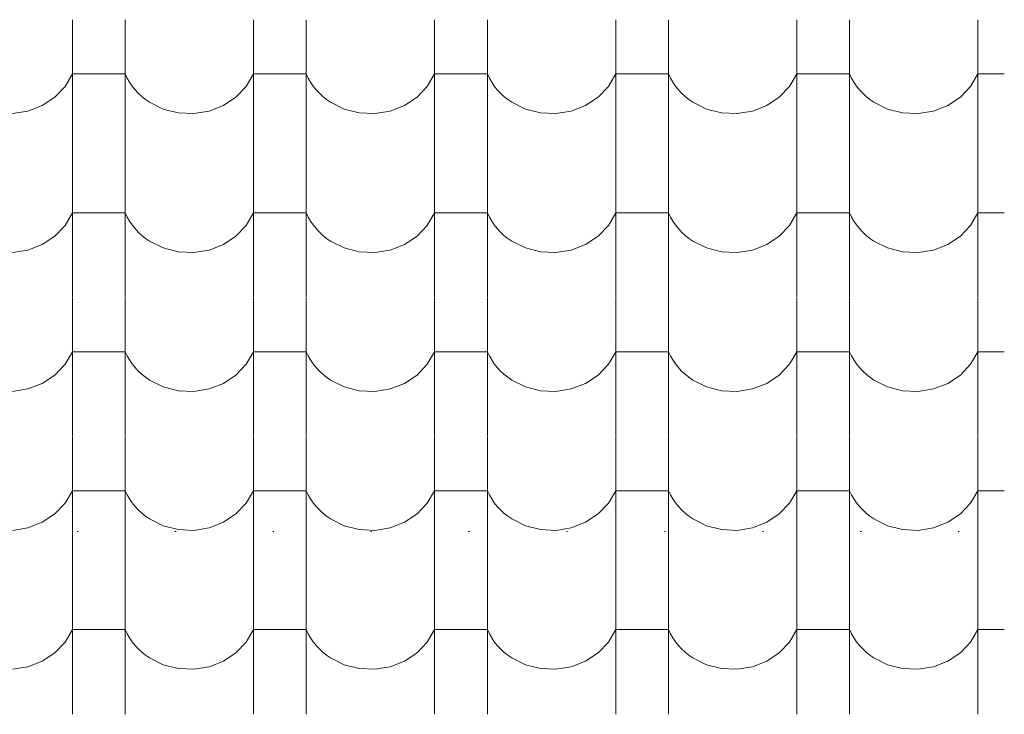
# Model space of a CAD drawing. Units: centimetres. Extents: x -11237 to 14833, y -62800 to -53522.
# Drawn here: x 12034 to 12124, y -54417 to -54353 of the extents above; entities that cross this region are included whole.
import ezdxf

# ---------------------------------------------------------------- set-up
doc = ezdxf.new("R2010")
doc.units = ezdxf.units.CM
doc.header["$MEASUREMENT"] = 0
doc.linetypes.add('Dense Dotted', pattern=[8.819444, 0, -8.819444])
doc.linetypes.add('Wipeout_Contour', pattern=[100, 0, -100])
doc.layers.add('+medja_Pen_No__1', color=7, linetype='Continuous', lineweight=13)
doc.layers.add('Arh_O_S_Krov', color=7, linetype='Continuous')
doc.layers.add('Arh_O_S_Krov_Pen_No__92', color=7, linetype='Continuous', lineweight=13, true_color=0xe8e8e8)

# ---------------------------------------------------------------- blocks, each defined once
blk = doc.blocks.new('*X14', base_point=(63941.346, -58381.557))
at = {"layer": 'Arh_O_S_Krov_Pen_No__92', "color": 254, "linetype": 'Continuous', "lineweight": 13, "true_color": 0xe8e8e8}
for p, q in [((12038.881, -54353.387), (12038.881, -54365.995)), ((12043.684, -54353.387), (12043.684, -54365.995)), ((12055.381, -54353.387), (12055.381, -54365.995)), ((12060.184, -54353.387), (12060.184, -54365.995)), ((12071.881, -54353.387), (12071.881, -54365.995)), ((12076.684, -54353.387), (12076.684, -54365.995)), ((12088.381, -54353.387), (12088.381, -54365.995)), ((12093.184, -54353.387), (12093.184, -54365.995)), ((12104.881, -54353.387), (12104.881, -54365.995)), ((12109.684, -54353.387), (12109.684, -54365.995)), ((12121.381, -54353.387), (12121.381, -54365.995)), ((12038.214, -54359.447), (12038.881, -54358.306)), ((12041.283, -54358.306), (12038.881, -54358.306)), ((12043.684, -54358.306), (12041.283, -54358.306)), ((12043.684, -54358.306), (12043.867, -54358.686)), ((12043.867, -54358.686), (12044.079, -54359.053)), ((12044.079, -54359.053), (12044.32, -54359.405)), ((12054.714, -54359.447), (12055.381, -54358.306)), ((12057.783, -54358.306), (12055.381, -54358.306)), ((12060.184, -54358.306), (12057.783, -54358.306)), ((12060.184, -54358.306), (12060.367, -54358.686)), ((12060.367, -54358.686), (12060.579, -54359.053)), ((12060.579, -54359.053), (12060.82, -54359.405)), ((12071.214, -54359.447), (12071.881, -54358.306)), ((12074.283, -54358.306), (12071.881, -54358.306)), ((12076.684, -54358.306), (12074.283, -54358.306)), ((12076.684, -54358.306), (12076.867, -54358.686)), ((12076.867, -54358.686), (12077.079, -54359.053)), ((12077.079, -54359.053), (12077.32, -54359.405)), ((12087.714, -54359.447), (12088.381, -54358.306)), ((12090.783, -54358.306), (12088.381, -54358.306)), ((12093.184, -54358.306), (12090.783, -54358.306)), ((12093.184, -54358.306), (12093.367, -54358.686)), ((12093.367, -54358.686), (12093.579, -54359.053)), ((12093.579, -54359.053), (12093.82, -54359.405)), ((12104.214, -54359.447), (12104.881, -54358.306)), ((12107.283, -54358.306), (12104.881, -54358.306)), ((12109.684, -54358.306), (12107.283, -54358.306)), ((12109.684, -54358.306), (12109.867, -54358.686)), ((12109.867, -54358.686), (12110.079, -54359.053)), ((12110.079, -54359.053), (12110.32, -54359.405)), ((12120.714, -54359.447), (12121.381, -54358.306)), ((12123.783, -54358.306), (12121.381, -54358.306)), ((12037.283, -54360.423), (12038.214, -54359.447)), ((12044.32, -54359.405), (12044.588, -54359.74)), ((12044.588, -54359.74), (12044.882, -54360.057)), ((12053.783, -54360.423), (12054.714, -54359.447)), ((12060.82, -54359.405), (12061.088, -54359.74)), ((12061.088, -54359.74), (12061.382, -54360.057)), ((12070.283, -54360.423), (12071.214, -54359.447)), ((12077.32, -54359.405), (12077.588, -54359.74)), ((12077.588, -54359.74), (12077.882, -54360.057)), ((12086.783, -54360.423), (12087.714, -54359.447)), ((12093.82, -54359.405), (12094.088, -54359.74)), ((12094.088, -54359.74), (12094.382, -54360.057)), ((12103.283, -54360.423), (12104.214, -54359.447)), ((12110.32, -54359.405), (12110.588, -54359.74)), ((12110.588, -54359.74), (12110.882, -54360.057)), ((12119.783, -54360.423), (12120.714, -54359.447)), ((12036.135, -54361.183), (12037.283, -54360.423)), ((12044.882, -54360.057), (12045.2, -54360.353)), ((12045.2, -54360.353), (12045.542, -54360.628)), ((12045.542, -54360.628), (12045.904, -54360.879)), ((12045.904, -54360.879), (12047.148, -54361.501)), ((12052.635, -54361.183), (12053.783, -54360.423)), ((12061.382, -54360.057), (12061.7, -54360.353)), ((12061.7, -54360.353), (12062.042, -54360.628)), ((12062.042, -54360.628), (12062.404, -54360.879)), ((12062.404, -54360.879), (12063.648, -54361.501)), ((12069.135, -54361.183), (12070.283, -54360.423)), ((12077.882, -54360.057), (12078.2, -54360.353)), ((12078.2, -54360.353), (12078.542, -54360.628)), ((12078.542, -54360.628), (12078.904, -54360.879)), ((12078.904, -54360.879), (12080.148, -54361.501)), ((12085.635, -54361.183), (12086.783, -54360.423)), ((12094.382, -54360.057), (12094.7, -54360.353)), ((12094.7, -54360.353), (12095.042, -54360.628)), ((12095.042, -54360.628), (12095.404, -54360.879)), ((12095.404, -54360.879), (12096.648, -54361.501)), ((12102.135, -54361.183), (12103.283, -54360.423)), ((12110.882, -54360.057), (12111.2, -54360.353)), ((12111.2, -54360.353), (12111.542, -54360.628)), ((12111.542, -54360.628), (12111.904, -54360.879)), ((12111.904, -54360.879), (12113.148, -54361.501)), ((12118.635, -54361.183), (12119.783, -54360.423)), ((12033.432, -54361.917), (12034.829, -54361.69)), ((12034.829, -54361.69), (12036.135, -54361.183)), ((12047.148, -54361.501), (12048.514, -54361.853)), ((12049.932, -54361.917), (12051.329, -54361.69)), ((12051.329, -54361.69), (12052.635, -54361.183)), ((12063.648, -54361.501), (12065.014, -54361.853)), ((12066.432, -54361.917), (12067.829, -54361.69)), ((12067.829, -54361.69), (12069.135, -54361.183)), ((12080.148, -54361.501), (12081.514, -54361.853)), ((12082.932, -54361.917), (12084.329, -54361.69)), ((12084.329, -54361.69), (12085.635, -54361.183)), ((12096.648, -54361.501), (12098.014, -54361.853)), ((12099.432, -54361.917), (12100.829, -54361.69)), ((12100.829, -54361.69), (12102.135, -54361.183)), ((12113.148, -54361.501), (12114.514, -54361.853)), ((12115.932, -54361.917), (12117.329, -54361.69)), ((12117.329, -54361.69), (12118.635, -54361.183)), ((12048.514, -54361.853), (12049.932, -54361.917)), ((12065.014, -54361.853), (12066.432, -54361.917)), ((12081.514, -54361.853), (12082.932, -54361.917)), ((12098.014, -54361.853), (12099.432, -54361.917)), ((12114.514, -54361.853), (12115.932, -54361.917)), ((12038.881, -54366.041), (12038.881, -54378.648)), ((12043.684, -54366.041), (12043.684, -54378.648)), ((12055.381, -54366.041), (12055.381, -54378.648)), ((12060.184, -54366.041), (12060.184, -54378.648)), ((12071.881, -54366.041), (12071.881, -54378.648)), ((12076.684, -54366.041), (12076.684, -54378.648)), ((12088.381, -54366.041), (12088.381, -54378.648)), ((12093.184, -54366.041), (12093.184, -54378.648)), ((12104.881, -54366.041), (12104.881, -54378.648)), ((12109.684, -54366.041), (12109.684, -54378.648)), ((12121.381, -54366.041), (12121.381, -54378.648)), ((12038.214, -54372.1), (12038.881, -54370.959)), ((12041.283, -54370.959), (12038.881, -54370.959)), ((12043.684, -54370.959), (12041.283, -54370.959)), ((12043.684, -54370.959), (12043.867, -54371.339)), ((12043.867, -54371.339), (12044.079, -54371.706)), ((12054.714, -54372.1), (12055.381, -54370.959)), ((12057.783, -54370.959), (12055.381, -54370.959)), ((12060.184, -54370.959), (12057.783, -54370.959)), ((12060.184, -54370.959), (12060.367, -54371.339)), ((12060.367, -54371.339), (12060.579, -54371.706)), ((12071.214, -54372.1), (12071.881, -54370.959)), ((12074.283, -54370.959), (12071.881, -54370.959)), ((12076.684, -54370.959), (12074.283, -54370.959)), ((12076.684, -54370.959), (12076.867, -54371.339)), ((12076.867, -54371.339), (12077.079, -54371.706)), ((12087.714, -54372.1), (12088.381, -54370.959)), ((12090.783, -54370.959), (12088.381, -54370.959)), ((12093.184, -54370.959), (12090.783, -54370.959)), ((12093.184, -54370.959), (12093.367, -54371.339)), ((12093.367, -54371.339), (12093.579, -54371.706)), ((12104.214, -54372.1), (12104.881, -54370.959)), ((12107.283, -54370.959), (12104.881, -54370.959)), ((12109.684, -54370.959), (12107.283, -54370.959)), ((12109.684, -54370.959), (12109.867, -54371.339)), ((12109.867, -54371.339), (12110.079, -54371.706)), ((12120.714, -54372.1), (12121.381, -54370.959)), ((12123.783, -54370.959), (12121.381, -54370.959)), ((12037.283, -54373.076), (12038.214, -54372.1)), ((12044.079, -54371.706), (12044.32, -54372.058)), ((12044.32, -54372.058), (12044.588, -54372.393)), ((12044.588, -54372.393), (12044.882, -54372.71)), ((12053.783, -54373.076), (12054.714, -54372.1)), ((12060.579, -54371.706), (12060.82, -54372.058)), ((12060.82, -54372.058), (12061.088, -54372.393)), ((12061.088, -54372.393), (12061.382, -54372.71)), ((12070.283, -54373.076), (12071.214, -54372.1)), ((12077.079, -54371.706), (12077.32, -54372.058)), ((12077.32, -54372.058), (12077.588, -54372.393)), ((12077.588, -54372.393), (12077.882, -54372.71)), ((12086.783, -54373.076), (12087.714, -54372.1)), ((12093.579, -54371.706), (12093.82, -54372.058)), ((12093.82, -54372.058), (12094.088, -54372.393)), ((12094.088, -54372.393), (12094.382, -54372.71)), ((12103.283, -54373.076), (12104.214, -54372.1)), ((12110.079, -54371.706), (12110.32, -54372.058)), ((12110.32, -54372.058), (12110.588, -54372.393)), ((12110.588, -54372.393), (12110.882, -54372.71)), ((12119.783, -54373.076), (12120.714, -54372.1)), ((12036.135, -54373.837), (12037.283, -54373.076)), ((12044.882, -54372.71), (12045.2, -54373.006)), ((12045.2, -54373.006), (12045.542, -54373.281)), ((12045.542, -54373.281), (12045.904, -54373.532)), ((12052.635, -54373.837), (12053.783, -54373.076)), ((12061.382, -54372.71), (12061.7, -54373.006)), ((12061.7, -54373.006), (12062.042, -54373.281)), ((12062.042, -54373.281), (12062.404, -54373.532)), ((12069.135, -54373.837), (12070.283, -54373.076)), ((12077.882, -54372.71), (12078.2, -54373.006)), ((12078.2, -54373.006), (12078.542, -54373.281)), ((12078.542, -54373.281), (12078.904, -54373.532)), ((12085.635, -54373.837), (12086.783, -54373.076)), ((12094.382, -54372.71), (12094.7, -54373.006)), ((12094.7, -54373.006), (12095.042, -54373.281)), ((12095.042, -54373.281), (12095.404, -54373.532)), ((12102.135, -54373.837), (12103.283, -54373.076)), ((12110.882, -54372.71), (12111.2, -54373.006)), ((12111.2, -54373.006), (12111.542, -54373.281)), ((12111.542, -54373.281), (12111.904, -54373.532)), ((12118.635, -54373.837), (12119.783, -54373.076)), ((12033.432, -54374.571), (12034.829, -54374.343)), ((12034.829, -54374.343), (12036.135, -54373.837)), ((12045.904, -54373.532), (12047.148, -54374.154)), ((12047.148, -54374.154), (12048.514, -54374.506)), ((12049.932, -54374.571), (12051.329, -54374.343)), ((12051.329, -54374.343), (12052.635, -54373.837)), ((12062.404, -54373.532), (12063.648, -54374.154)), ((12063.648, -54374.154), (12065.014, -54374.506)), ((12066.432, -54374.571), (12067.829, -54374.343)), ((12067.829, -54374.343), (12069.135, -54373.837)), ((12078.904, -54373.532), (12080.148, -54374.154)), ((12080.148, -54374.154), (12081.514, -54374.506)), ((12082.932, -54374.571), (12084.329, -54374.343)), ((12084.329, -54374.343), (12085.635, -54373.837)), ((12095.404, -54373.532), (12096.648, -54374.154)), ((12096.648, -54374.154), (12098.014, -54374.506)), ((12099.432, -54374.571), (12100.829, -54374.343)), ((12100.829, -54374.343), (12102.135, -54373.837)), ((12111.904, -54373.532), (12113.148, -54374.154)), ((12113.148, -54374.154), (12114.514, -54374.506)), ((12115.932, -54374.571), (12117.329, -54374.343)), ((12117.329, -54374.343), (12118.635, -54373.837)), ((12048.514, -54374.506), (12049.932, -54374.571)), ((12065.014, -54374.506), (12066.432, -54374.571)), ((12081.514, -54374.506), (12082.932, -54374.571)), ((12098.014, -54374.506), (12099.432, -54374.571)), ((12114.514, -54374.506), (12115.932, -54374.571)), ((12038.881, -54378.694), (12038.881, -54391.302)), ((12043.684, -54378.694), (12043.684, -54391.302)), ((12055.381, -54378.694), (12055.381, -54391.302)), ((12060.184, -54378.694), (12060.184, -54391.302)), ((12071.881, -54378.694), (12071.881, -54391.302)), ((12076.684, -54378.694), (12076.684, -54391.302)), ((12088.381, -54378.694), (12088.381, -54391.302)), ((12093.184, -54378.694), (12093.184, -54391.302)), ((12104.881, -54378.694), (12104.881, -54391.302)), ((12109.684, -54378.694), (12109.684, -54391.302)), ((12121.381, -54378.694), (12121.381, -54391.302)), ((12038.214, -54384.754), (12038.881, -54383.613)), ((12041.283, -54383.613), (12038.881, -54383.613)), ((12043.684, -54383.613), (12041.283, -54383.613)), ((12043.684, -54383.613), (12043.867, -54383.993)), ((12043.867, -54383.993), (12044.079, -54384.36)), ((12054.714, -54384.754), (12055.381, -54383.613)), ((12057.783, -54383.613), (12055.381, -54383.613)), ((12060.184, -54383.613), (12057.783, -54383.613)), ((12060.184, -54383.613), (12060.367, -54383.993)), ((12060.367, -54383.993), (12060.579, -54384.36)), ((12071.214, -54384.754), (12071.881, -54383.613)), ((12074.283, -54383.613), (12071.881, -54383.613)), ((12076.684, -54383.613), (12074.283, -54383.613)), ((12076.684, -54383.613), (12076.867, -54383.993)), ((12076.867, -54383.993), (12077.079, -54384.36)), ((12087.714, -54384.754), (12088.381, -54383.613)), ((12090.783, -54383.613), (12088.381, -54383.613)), ((12093.184, -54383.613), (12090.783, -54383.613)), ((12093.184, -54383.613), (12093.367, -54383.993)), ((12093.367, -54383.993), (12093.579, -54384.36)), ((12104.214, -54384.754), (12104.881, -54383.613)), ((12107.283, -54383.613), (12104.881, -54383.613)), ((12109.684, -54383.613), (12107.283, -54383.613)), ((12109.684, -54383.613), (12109.867, -54383.993)), ((12109.867, -54383.993), (12110.079, -54384.36)), ((12120.714, -54384.754), (12121.381, -54383.613)), ((12123.783, -54383.613), (12121.381, -54383.613)), ((12037.283, -54385.729), (12038.214, -54384.754)), ((12044.079, -54384.36), (12044.32, -54384.712)), ((12044.32, -54384.712), (12044.588, -54385.047)), ((12044.588, -54385.047), (12044.882, -54385.363)), ((12053.783, -54385.729), (12054.714, -54384.754)), ((12060.579, -54384.36), (12060.82, -54384.712)), ((12060.82, -54384.712), (12061.088, -54385.047)), ((12061.088, -54385.047), (12061.382, -54385.363)), ((12070.283, -54385.729), (12071.214, -54384.754)), ((12077.079, -54384.36), (12077.32, -54384.712)), ((12077.32, -54384.712), (12077.588, -54385.047)), ((12077.588, -54385.047), (12077.882, -54385.363)), ((12086.783, -54385.729), (12087.714, -54384.754)), ((12093.579, -54384.36), (12093.82, -54384.712)), ((12093.82, -54384.712), (12094.088, -54385.047)), ((12094.088, -54385.047), (12094.382, -54385.363)), ((12103.283, -54385.729), (12104.214, -54384.754)), ((12110.079, -54384.36), (12110.32, -54384.712)), ((12110.32, -54384.712), (12110.588, -54385.047)), ((12110.588, -54385.047), (12110.882, -54385.363)), ((12119.783, -54385.729), (12120.714, -54384.754)), ((12036.135, -54386.49), (12037.283, -54385.729)), ((12044.882, -54385.363), (12045.2, -54385.66)), ((12045.2, -54385.66), (12045.542, -54385.934)), ((12045.542, -54385.934), (12045.904, -54386.186)), ((12052.635, -54386.49), (12053.783, -54385.729)), ((12061.382, -54385.363), (12061.7, -54385.66)), ((12061.7, -54385.66), (12062.042, -54385.934)), ((12062.042, -54385.934), (12062.404, -54386.186)), ((12069.135, -54386.49), (12070.283, -54385.729)), ((12077.882, -54385.363), (12078.2, -54385.66)), ((12078.2, -54385.66), (12078.542, -54385.934)), ((12078.542, -54385.934), (12078.904, -54386.186)), ((12085.635, -54386.49), (12086.783, -54385.729)), ((12094.382, -54385.363), (12094.7, -54385.66)), ((12094.7, -54385.66), (12095.042, -54385.934)), ((12095.042, -54385.934), (12095.404, -54386.186)), ((12102.135, -54386.49), (12103.283, -54385.729)), ((12110.882, -54385.363), (12111.2, -54385.66)), ((12111.2, -54385.66), (12111.542, -54385.934)), ((12111.542, -54385.934), (12111.904, -54386.186)), ((12118.635, -54386.49), (12119.783, -54385.729)), ((12034.829, -54386.997), (12036.135, -54386.49)), ((12045.904, -54386.186), (12047.148, -54386.808)), ((12047.148, -54386.808), (12048.514, -54387.16)), ((12051.329, -54386.997), (12052.635, -54386.49)), ((12062.404, -54386.186), (12063.648, -54386.808)), ((12063.648, -54386.808), (12065.014, -54387.16)), ((12067.829, -54386.997), (12069.135, -54386.49)), ((12078.904, -54386.186), (12080.148, -54386.808)), ((12080.148, -54386.808), (12081.514, -54387.16)), ((12084.329, -54386.997), (12085.635, -54386.49)), ((12095.404, -54386.186), (12096.648, -54386.808)), ((12096.648, -54386.808), (12098.014, -54387.16)), ((12100.829, -54386.997), (12102.135, -54386.49)), ((12111.904, -54386.186), (12113.148, -54386.808)), ((12113.148, -54386.808), (12114.514, -54387.16)), ((12117.329, -54386.997), (12118.635, -54386.49)), ((12033.432, -54387.224), (12034.829, -54386.997)), ((12048.514, -54387.16), (12049.932, -54387.224)), ((12049.932, -54387.224), (12051.329, -54386.997)), ((12065.014, -54387.16), (12066.432, -54387.224)), ((12066.432, -54387.224), (12067.829, -54386.997)), ((12081.514, -54387.16), (12082.932, -54387.224)), ((12082.932, -54387.224), (12084.329, -54386.997)), ((12098.014, -54387.16), (12099.432, -54387.224)), ((12099.432, -54387.224), (12100.829, -54386.997)), ((12114.514, -54387.16), (12115.932, -54387.224)), ((12115.932, -54387.224), (12117.329, -54386.997)), ((12038.881, -54391.347), (12038.881, -54403.955)), ((12043.684, -54391.347), (12043.684, -54403.955)), ((12055.381, -54391.347), (12055.381, -54403.955)), ((12060.184, -54391.347), (12060.184, -54403.955)), ((12071.881, -54391.347), (12071.881, -54403.955)), ((12076.684, -54391.347), (12076.684, -54403.955)), ((12088.381, -54391.347), (12088.381, -54403.955)), ((12093.184, -54391.347), (12093.184, -54403.955)), ((12104.881, -54391.347), (12104.881, -54403.955)), ((12109.684, -54391.347), (12109.684, -54403.955)), ((12121.381, -54391.347), (12121.381, -54403.955)), ((12038.214, -54397.407), (12038.881, -54396.266)), ((12041.283, -54396.266), (12038.881, -54396.266)), ((12043.684, -54396.266), (12041.283, -54396.266)), ((12043.684, -54396.266), (12043.867, -54396.646)), ((12043.867, -54396.646), (12044.079, -54397.013)), ((12054.714, -54397.407), (12055.381, -54396.266)), ((12057.783, -54396.266), (12055.381, -54396.266)), ((12060.184, -54396.266), (12057.783, -54396.266)), ((12060.184, -54396.266), (12060.367, -54396.646)), ((12060.367, -54396.646), (12060.579, -54397.013)), ((12071.214, -54397.407), (12071.881, -54396.266)), ((12074.283, -54396.266), (12071.881, -54396.266)), ((12076.684, -54396.266), (12074.283, -54396.266)), ((12076.684, -54396.266), (12076.867, -54396.646)), ((12076.867, -54396.646), (12077.079, -54397.013)), ((12087.714, -54397.407), (12088.381, -54396.266)), ((12090.783, -54396.266), (12088.381, -54396.266)), ((12093.184, -54396.266), (12090.783, -54396.266)), ((12093.184, -54396.266), (12093.367, -54396.646)), ((12093.367, -54396.646), (12093.579, -54397.013)), ((12104.214, -54397.407), (12104.881, -54396.266)), ((12107.283, -54396.266), (12104.881, -54396.266)), ((12109.684, -54396.266), (12107.283, -54396.266)), ((12109.684, -54396.266), (12109.867, -54396.646)), ((12109.867, -54396.646), (12110.079, -54397.013)), ((12120.714, -54397.407), (12121.381, -54396.266)), ((12123.783, -54396.266), (12121.381, -54396.266)), ((12037.283, -54398.383), (12038.214, -54397.407)), ((12044.079, -54397.013), (12044.32, -54397.365)), ((12044.32, -54397.365), (12044.588, -54397.7)), ((12044.588, -54397.7), (12044.882, -54398.017)), ((12053.783, -54398.383), (12054.714, -54397.407)), ((12060.579, -54397.013), (12060.82, -54397.365)), ((12060.82, -54397.365), (12061.088, -54397.7)), ((12061.088, -54397.7), (12061.382, -54398.017)), ((12070.283, -54398.383), (12071.214, -54397.407)), ((12077.079, -54397.013), (12077.32, -54397.365)), ((12077.32, -54397.365), (12077.588, -54397.7)), ((12077.588, -54397.7), (12077.882, -54398.017)), ((12086.783, -54398.383), (12087.714, -54397.407)), ((12093.579, -54397.013), (12093.82, -54397.365)), ((12093.82, -54397.365), (12094.088, -54397.7)), ((12094.088, -54397.7), (12094.382, -54398.017)), ((12103.283, -54398.383), (12104.214, -54397.407)), ((12110.079, -54397.013), (12110.32, -54397.365)), ((12110.32, -54397.365), (12110.588, -54397.7)), ((12110.588, -54397.7), (12110.882, -54398.017)), ((12119.783, -54398.383), (12120.714, -54397.407)), ((12036.135, -54399.143), (12037.283, -54398.383)), ((12044.882, -54398.017), (12045.2, -54398.313)), ((12045.2, -54398.313), (12045.542, -54398.588)), ((12045.542, -54398.588), (12045.904, -54398.839)), ((12052.635, -54399.143), (12053.783, -54398.383)), ((12061.382, -54398.017), (12061.7, -54398.313)), ((12061.7, -54398.313), (12062.042, -54398.588)), ((12062.042, -54398.588), (12062.404, -54398.839)), ((12069.135, -54399.143), (12070.283, -54398.383)), ((12077.882, -54398.017), (12078.2, -54398.313)), ((12078.2, -54398.313), (12078.542, -54398.588)), ((12078.542, -54398.588), (12078.904, -54398.839)), ((12085.635, -54399.143), (12086.783, -54398.383)), ((12094.382, -54398.017), (12094.7, -54398.313)), ((12094.7, -54398.313), (12095.042, -54398.588)), ((12095.042, -54398.588), (12095.404, -54398.839)), ((12102.135, -54399.143), (12103.283, -54398.383)), ((12110.882, -54398.017), (12111.2, -54398.313)), ((12111.2, -54398.313), (12111.542, -54398.588)), ((12111.542, -54398.588), (12111.904, -54398.839)), ((12118.635, -54399.143), (12119.783, -54398.383)), ((12034.829, -54399.65), (12036.135, -54399.143)), ((12045.904, -54398.839), (12047.148, -54399.461)), ((12047.148, -54399.461), (12048.514, -54399.813)), ((12051.329, -54399.65), (12052.635, -54399.143)), ((12062.404, -54398.839), (12063.648, -54399.461)), ((12063.648, -54399.461), (12065.014, -54399.813)), ((12067.829, -54399.65), (12069.135, -54399.143)), ((12078.904, -54398.839), (12080.148, -54399.461)), ((12080.148, -54399.461), (12081.514, -54399.813)), ((12084.329, -54399.65), (12085.635, -54399.143)), ((12095.404, -54398.839), (12096.648, -54399.461)), ((12096.648, -54399.461), (12098.014, -54399.813)), ((12100.829, -54399.65), (12102.135, -54399.143)), ((12111.904, -54398.839), (12113.148, -54399.461)), ((12113.148, -54399.461), (12114.514, -54399.813)), ((12117.329, -54399.65), (12118.635, -54399.143)), ((12033.432, -54399.877), (12034.829, -54399.65)), ((12048.514, -54399.813), (12049.932, -54399.877)), ((12049.932, -54399.877), (12051.329, -54399.65)), ((12065.014, -54399.813), (12066.432, -54399.877)), ((12066.432, -54399.877), (12067.829, -54399.65)), ((12081.514, -54399.813), (12082.932, -54399.877)), ((12082.932, -54399.877), (12084.329, -54399.65)), ((12098.014, -54399.813), (12099.432, -54399.877)), ((12099.432, -54399.877), (12100.829, -54399.65)), ((12114.514, -54399.813), (12115.932, -54399.877)), ((12115.932, -54399.877), (12117.329, -54399.65)), ((12038.881, -54404.001), (12038.881, -54416.609)), ((12043.684, -54404.001), (12043.684, -54416.609)), ((12055.381, -54404.001), (12055.381, -54416.609)), ((12060.184, -54404.001), (12060.184, -54416.609)), ((12071.881, -54404.001), (12071.881, -54416.609)), ((12076.684, -54404.001), (12076.684, -54416.609)), ((12088.381, -54404.001), (12088.381, -54416.609)), ((12093.184, -54404.001), (12093.184, -54416.609)), ((12104.881, -54404.001), (12104.881, -54416.609)), ((12109.684, -54404.001), (12109.684, -54416.609)), ((12121.381, -54404.001), (12121.381, -54416.609)), ((12038.214, -54410.061), (12038.881, -54408.92)), ((12041.283, -54408.92), (12038.881, -54408.92)), ((12043.684, -54408.92), (12041.283, -54408.92)), ((12043.684, -54408.92), (12043.867, -54409.3)), ((12043.867, -54409.3), (12044.079, -54409.667)), ((12054.714, -54410.061), (12055.381, -54408.92)), ((12057.783, -54408.92), (12055.381, -54408.92)), ((12060.184, -54408.92), (12057.783, -54408.92)), ((12060.184, -54408.92), (12060.367, -54409.3)), ((12060.367, -54409.3), (12060.579, -54409.667)), ((12071.214, -54410.061), (12071.881, -54408.92)), ((12074.283, -54408.92), (12071.881, -54408.92)), ((12076.684, -54408.92), (12074.283, -54408.92)), ((12076.684, -54408.92), (12076.867, -54409.3)), ((12076.867, -54409.3), (12077.079, -54409.667)), ((12087.714, -54410.061), (12088.381, -54408.92)), ((12090.783, -54408.92), (12088.381, -54408.92)), ((12093.184, -54408.92), (12090.783, -54408.92)), ((12093.184, -54408.92), (12093.367, -54409.3)), ((12093.367, -54409.3), (12093.579, -54409.667)), ((12104.214, -54410.061), (12104.881, -54408.92)), ((12107.283, -54408.92), (12104.881, -54408.92)), ((12109.684, -54408.92), (12107.283, -54408.92)), ((12109.684, -54408.92), (12109.867, -54409.3)), ((12109.867, -54409.3), (12110.079, -54409.667)), ((12120.714, -54410.061), (12121.381, -54408.92)), ((12123.783, -54408.92), (12121.381, -54408.92)), ((12037.283, -54411.036), (12038.214, -54410.061)), ((12044.079, -54409.667), (12044.32, -54410.018)), ((12044.32, -54410.018), (12044.588, -54410.354)), ((12053.783, -54411.036), (12054.714, -54410.061)), ((12060.579, -54409.667), (12060.82, -54410.018)), ((12060.82, -54410.018), (12061.088, -54410.354)), ((12070.283, -54411.036), (12071.214, -54410.061)), ((12077.079, -54409.667), (12077.32, -54410.018)), ((12077.32, -54410.018), (12077.588, -54410.354)), ((12086.783, -54411.036), (12087.714, -54410.061)), ((12093.579, -54409.667), (12093.82, -54410.018)), ((12093.82, -54410.018), (12094.088, -54410.354)), ((12103.283, -54411.036), (12104.214, -54410.061)), ((12110.079, -54409.667), (12110.32, -54410.018)), ((12110.32, -54410.018), (12110.588, -54410.354)), ((12119.783, -54411.036), (12120.714, -54410.061)), ((12036.135, -54411.797), (12037.283, -54411.036)), ((12044.588, -54410.354), (12044.882, -54410.67)), ((12044.882, -54410.67), (12045.2, -54410.967)), ((12045.2, -54410.967), (12045.542, -54411.241)), ((12052.635, -54411.797), (12053.783, -54411.036)), ((12061.088, -54410.354), (12061.382, -54410.67)), ((12061.382, -54410.67), (12061.7, -54410.967)), ((12061.7, -54410.967), (12062.042, -54411.241)), ((12069.135, -54411.797), (12070.283, -54411.036)), ((12077.588, -54410.354), (12077.882, -54410.67)), ((12077.882, -54410.67), (12078.2, -54410.967)), ((12078.2, -54410.967), (12078.542, -54411.241)), ((12085.635, -54411.797), (12086.783, -54411.036)), ((12094.088, -54410.354), (12094.382, -54410.67)), ((12094.382, -54410.67), (12094.7, -54410.967)), ((12094.7, -54410.967), (12095.042, -54411.241)), ((12102.135, -54411.797), (12103.283, -54411.036)), ((12110.588, -54410.354), (12110.882, -54410.67)), ((12110.882, -54410.67), (12111.2, -54410.967)), ((12111.2, -54410.967), (12111.542, -54411.241)), ((12118.635, -54411.797), (12119.783, -54411.036)), ((12034.829, -54412.304), (12036.135, -54411.797)), ((12045.542, -54411.241), (12045.904, -54411.493)), ((12045.904, -54411.493), (12047.148, -54412.115)), ((12051.329, -54412.304), (12052.635, -54411.797)), ((12062.042, -54411.241), (12062.404, -54411.493)), ((12062.404, -54411.493), (12063.648, -54412.115)), ((12067.829, -54412.304), (12069.135, -54411.797)), ((12078.542, -54411.241), (12078.904, -54411.493)), ((12078.904, -54411.493), (12080.148, -54412.115)), ((12084.329, -54412.304), (12085.635, -54411.797)), ((12095.042, -54411.241), (12095.404, -54411.493)), ((12095.404, -54411.493), (12096.648, -54412.115)), ((12100.829, -54412.304), (12102.135, -54411.797)), ((12111.542, -54411.241), (12111.904, -54411.493)), ((12111.904, -54411.493), (12113.148, -54412.115)), ((12117.329, -54412.304), (12118.635, -54411.797)), ((12033.432, -54412.531), (12034.829, -54412.304)), ((12047.148, -54412.115), (12048.514, -54412.467)), ((12048.514, -54412.467), (12049.932, -54412.531)), ((12049.932, -54412.531), (12051.329, -54412.304)), ((12063.648, -54412.115), (12065.014, -54412.467)), ((12065.014, -54412.467), (12066.432, -54412.531)), ((12066.432, -54412.531), (12067.829, -54412.304)), ((12080.148, -54412.115), (12081.514, -54412.467)), ((12081.514, -54412.467), (12082.932, -54412.531)), ((12082.932, -54412.531), (12084.329, -54412.304)), ((12096.648, -54412.115), (12098.014, -54412.467)), ((12098.014, -54412.467), (12099.432, -54412.531)), ((12099.432, -54412.531), (12100.829, -54412.304)), ((12113.148, -54412.115), (12114.514, -54412.467)), ((12114.514, -54412.467), (12115.932, -54412.531)), ((12115.932, -54412.531), (12117.329, -54412.304))]:
    blk.add_line(p, q, dxfattribs=at)
blk = doc.blocks.new('Fill_5_2', base_point=(63941.346, -58131.557))
at = {"color": 254, "linetype": 'Wipeout_Contour', "lineweight": 0, "ltscale": 278439.422489}
blk.add_wipeout([(11826.783, -54194.992), (11826.783, -54338.23), (12055.056, -54429.262), (12821.802, -54429.262), (12821.802, -54194.992)], dxfattribs=at).dxf.layer = 'Arh_O_S_Krov'
at = {"layer": 'Arh_O_S_Krov_Pen_No__92', "color": 254, "linetype": 'Continuous', "lineweight": 13, "true_color": 0xe8e8e8}
blk.add_blockref('*X14', (63941.346, -58381.557), dxfattribs=at)

msp = doc.modelspace()

# ---------------------------------------------------------------- block references
at = {"layer": 'Arh_O_S_Krov_Pen_No__92', "color": 254, "linetype": 'Continuous', "lineweight": 13, "true_color": 0xe8e8e8}
msp.add_blockref('Fill_5_2', (63941.346, -58131.557), dxfattribs=at)

# ---------------------------------------------------------------- next in the draw order: linework, layer by layer
at = {"layer": '+medja_Pen_No__1', "color": 7, "linetype": 'Dense Dotted', "lineweight": 13}
msp.add_line((9845.12, -54399.992), (13831.553, -54399.992), dxfattribs=at)

doc.saveas('drawing.dxf')
